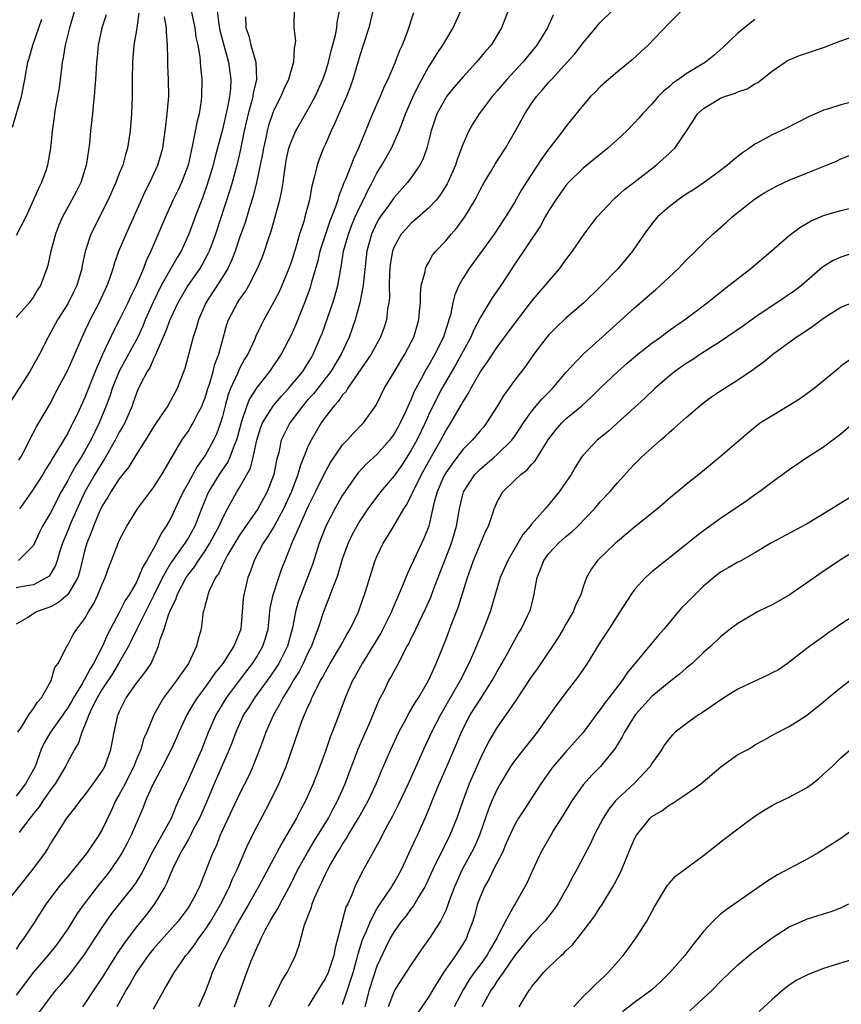
# Model space of a CAD drawing. Units: inches. Extents: x 2595000 to 2598000, y 1494000 to 1497000.
# Drawn here: x 2595797 to 2595893, y 1494635 to 1494750 of the extents above; entities that cross this region are included whole.
import ezdxf

# ---------------------------------------------------------------- set-up
doc = ezdxf.new("R2010")
doc.units = ezdxf.units.IN
doc.header["$MEASUREMENT"] = 0
doc.layers.add('LD25951494_2ft', color=238, linetype='Continuous')

msp = doc.modelspace()

# ---------------------------------------------------------------- linework, layer by layer
at = {"layer": 'LD25951494_2ft'}
for points, elevation in [([(2595795.77, 1494647), (2595798.95, 1494651), (2595800.39, 1494653), (2595800.63, 1494653.37), (2595801, 1494653.99), (2595801.66, 1494655), (2595802.9, 1494657), (2595803.83, 1494658.17), (2595804.43, 1494659), (2595805, 1494659.68), (2595805.97, 1494661), (2595807, 1494662.47), (2595807.3, 1494663), (2595808.03, 1494665), (2595808.41, 1494667), (2595808.79, 1494668.79), (2595808.84, 1494669), (2595808.9, 1494669.1), (2595809, 1494669.38), (2595809.79, 1494671), (2595811, 1494672.7), (2595812.02, 1494673.98), (2595812.7, 1494675), (2595813.58, 1494677), (2595813.77, 1494677.77), (2595814.22, 1494679), (2595814.78, 1494680.78), (2595814.92, 1494681.08), (2595815, 1494681.31), (2595815.57, 1494682.43), (2595815.73, 1494683), (2595816.79, 1494685), (2595817, 1494685.32), (2595817.74, 1494686.26), (2595818.21, 1494687), (2595819, 1494688.11), (2595819.56, 1494689), (2595820.05, 1494689.95), (2595820.62, 1494691), (2595821, 1494691.87), (2595821.61, 1494693), (2595822.69, 1494695), (2595823, 1494695.5), (2595824.26, 1494697.74), (2595824.6, 1494699), (2595825.01, 1494701), (2595825.48, 1494702.52), (2595825.68, 1494703), (2595826.96, 1494705.04), (2595827.87, 1494706.13), (2595828.71, 1494707), (2595830.36, 1494709), (2595831, 1494710), (2595831.36, 1494710.64), (2595831.59, 1494711), (2595832.44, 1494713), (2595832.6, 1494713.4), (2595833.86, 1494717), (2595834.13, 1494717.87), (2595834.44, 1494719), (2595834.74, 1494720.74), (2595834.84, 1494721.16), (2595835.12, 1494723), (2595835.68, 1494725), (2595836.05, 1494725.95), (2595836.48, 1494727), (2595837, 1494728.17), (2595837.42, 1494729), (2595837.92, 1494730.08), (2595838.43, 1494731), (2595839, 1494732.09), (2595839.58, 1494733), (2595840.71, 1494735), (2595841.57, 1494737), (2595841.98, 1494738.02), (2595842.33, 1494739), (2595843.21, 1494741), (2595843.78, 1494742.22), (2595845, 1494744.42), (2595845.4, 1494745), (2595845.99, 1494746.01), (2595846.68, 1494747), (2595847, 1494747.57), (2595847.86, 1494749), (2595848.22, 1494749.78), (2595848.78, 1494751)], 10336), ([(2595811.27, 1494750.73), (2595811, 1494748.75), (2595810.71, 1494747), (2595810.55, 1494745), (2595810.5, 1494743), (2595810.48, 1494741), (2595810.43, 1494739), (2595810.28, 1494737), (2595809.97, 1494735), (2595809.73, 1494734.27), (2595809.4, 1494733), (2595809, 1494732.03), (2595808.6, 1494731), (2595807.7, 1494729), (2595805.7, 1494725), (2595805.03, 1494722.97), (2595804.68, 1494721.32), (2595804.62, 1494721), (2595804.05, 1494719), (2595803.71, 1494718.29), (2595803, 1494716.88), (2595801.8, 1494715), (2595801, 1494713.48), (2595800.72, 1494713), (2595799.73, 1494711), (2595798.59, 1494709), (2595796.02, 1494705)], 10318), ([(2595829.37, 1494751.37), (2595829.34, 1494749), (2595829.5, 1494747.5), (2595829.45, 1494747), (2595829.35, 1494746.65), (2595829.29, 1494745), (2595829, 1494744.06), (2595828.71, 1494743), (2595828.15, 1494741.85), (2595827.8, 1494741), (2595827, 1494739.41), (2595826.84, 1494739), (2595826.37, 1494737.63), (2595826.21, 1494737), (2595826.01, 1494736.01), (2595825.77, 1494735), (2595825.66, 1494734.34), (2595825.4, 1494733), (2595824.99, 1494731), (2595824.59, 1494729.41), (2595824.2, 1494728.2), (2595823.64, 1494726.36), (2595823, 1494724.57), (2595822.48, 1494723), (2595822.07, 1494721.93), (2595821.62, 1494721), (2595821, 1494719.98), (2595819.09, 1494717), (2595818.22, 1494715), (2595817.96, 1494714.04), (2595817.59, 1494713), (2595816.65, 1494709.35), (2595815.75, 1494707), (2595814.65, 1494705), (2595813.97, 1494703.97), (2595813, 1494702.54), (2595812.42, 1494701.58), (2595811, 1494699.37), (2595810.11, 1494697.89), (2595809, 1494696.51), (2595808.01, 1494695), (2595807.65, 1494694.35), (2595807, 1494693.35), (2595806.69, 1494692.69), (2595805.99, 1494691), (2595805.74, 1494690.26), (2595805.21, 1494689), (2595805, 1494688.24), (2595804.37, 1494685.63), (2595804.17, 1494685), (2595803, 1494683.02), (2595801.92, 1494682.08), (2595801, 1494681.6), (2595800.57, 1494681.43), (2595799.37, 1494681), (2595799, 1494680.79), (2595798.35, 1494680.35), (2595797, 1494679.57)], 10328), ([(2595854.26, 1494751), (2595853.48, 1494749), (2595852.28, 1494747), (2595851.68, 1494746.32), (2595850.6, 1494745), (2595849, 1494743.28), (2595847.95, 1494742.05), (2595847.09, 1494741), (2595847, 1494740.86), (2595845.97, 1494739), (2595845.72, 1494738.28), (2595845.29, 1494737), (2595844.8, 1494735), (2595844.33, 1494733.67), (2595843.98, 1494733), (2595843, 1494731.6), (2595842.55, 1494731), (2595841, 1494729.27), (2595840.38, 1494728.38), (2595839.38, 1494727), (2595839.23, 1494726.77), (2595839, 1494726.35), (2595838.38, 1494725), (2595837.83, 1494723), (2595837.43, 1494719.43), (2595837.4, 1494719), (2595837.02, 1494717), (2595836.46, 1494715), (2595835.76, 1494713), (2595834.83, 1494711), (2595833.62, 1494709), (2595831.6, 1494706.4), (2595831, 1494705.76), (2595830.35, 1494705), (2595828.86, 1494703), (2595828.22, 1494701.78), (2595827.86, 1494701), (2595827.56, 1494699.56), (2595827.32, 1494698.68), (2595826.99, 1494697), (2595826.2, 1494695), (2595825.13, 1494693), (2595823, 1494689.94), (2595822.64, 1494689.36), (2595821.61, 1494687.61), (2595821.28, 1494687), (2595821, 1494686.44), (2595820.55, 1494685.45), (2595820.21, 1494685), (2595819.47, 1494683.47), (2595819.29, 1494683), (2595819.26, 1494682.74), (2595819, 1494681.83), (2595818.85, 1494681.15), (2595818.78, 1494681), (2595818.73, 1494680.73), (2595818.52, 1494679), (2595818.17, 1494677.83), (2595818, 1494677), (2595817.05, 1494675), (2595816.19, 1494673.81), (2595815.67, 1494673), (2595814.15, 1494671), (2595813.01, 1494669), (2595812.19, 1494667), (2595811.83, 1494666.17), (2595811.49, 1494665), (2595811, 1494663.81), (2595810.69, 1494663), (2595810.13, 1494661.87), (2595809.67, 1494661), (2595809, 1494659.73), (2595808.57, 1494659), (2595808.08, 1494657.92), (2595807, 1494655.67), (2595806.61, 1494655), (2595805.27, 1494653), (2595805, 1494652.65), (2595803, 1494650.2), (2595801.97, 1494649), (2595800.47, 1494647), (2595799.89, 1494646.11), (2595799.21, 1494645), (2595797.9, 1494643), (2595797.5, 1494642.5), (2595797, 1494641.75)], 10338), ([(2595838.51, 1494751), (2595838.04, 1494749), (2595837.41, 1494747), (2595837, 1494745.78), (2595836.2, 1494743), (2595835.89, 1494742.11), (2595835.46, 1494741), (2595834.57, 1494739), (2595834.11, 1494737.89), (2595833.67, 1494737), (2595833, 1494735.48), (2595832.78, 1494735), (2595832.27, 1494733.73), (2595832.02, 1494733), (2595831.74, 1494731.74), (2595831.41, 1494730.59), (2595831.13, 1494729), (2595830.62, 1494727), (2595830.47, 1494726.47), (2595829.99, 1494725), (2595829.59, 1494723.59), (2595829, 1494721.7), (2595828.75, 1494721), (2595827.65, 1494718.35), (2595827, 1494717.09), (2595825.83, 1494715), (2595825.55, 1494714.45), (2595824.9, 1494713.1), (2595824.77, 1494712.77), (2595823.95, 1494711), (2595823.58, 1494710.42), (2595823, 1494709.33), (2595822.75, 1494708.75), (2595821.95, 1494707), (2595821.68, 1494706.32), (2595821.31, 1494705), (2595821, 1494703.77), (2595820.77, 1494703), (2595820.3, 1494701.7), (2595819.98, 1494701), (2595819, 1494699.22), (2595818.86, 1494699), (2595818.06, 1494697.94), (2595817, 1494695.99), (2595816.44, 1494695), (2595815.99, 1494694.01), (2595815, 1494691.92), (2595814.47, 1494691), (2595813.86, 1494690.14), (2595813.32, 1494689), (2595812.21, 1494687), (2595811.74, 1494686.26), (2595811.25, 1494685), (2595811, 1494684.48), (2595810.14, 1494683), (2595809.68, 1494682.32), (2595809.01, 1494681), (2595807.62, 1494678.38), (2595807.06, 1494677), (2595806.01, 1494675), (2595805.61, 1494674.39), (2595805, 1494673.22), (2595804.9, 1494673.1), (2595804.87, 1494673), (2595804.7, 1494672.7), (2595803.65, 1494671), (2595803.43, 1494670.57), (2595803, 1494669.83), (2595802.65, 1494669.35), (2595802.43, 1494669), (2595800.99, 1494667), (2595800.25, 1494665.75), (2595799.91, 1494665), (2595799.19, 1494663), (2595798.1, 1494661), (2595797, 1494659.56)], 10332), ([(2595803.8, 1494751), (2595803.22, 1494749), (2595802.7, 1494747), (2595802.47, 1494745.53), (2595802.35, 1494745), (2595802.26, 1494744.26), (2595802.12, 1494743), (2595801.99, 1494742.01), (2595801.82, 1494741), (2595801.54, 1494739.54), (2595801.45, 1494739), (2595801.41, 1494738.59), (2595801.17, 1494737), (2595800.99, 1494735), (2595800.65, 1494733), (2595800.47, 1494732.47), (2595799.94, 1494731), (2595799.62, 1494730.38), (2595799.02, 1494729), (2595798.13, 1494727), (2595797, 1494724.83)], 10314), ([(2595807.46, 1494750.54), (2595806.95, 1494749), (2595806.54, 1494747), (2595806.41, 1494745.59), (2595806.34, 1494745), (2595806.29, 1494744.29), (2595806.23, 1494743), (2595806.14, 1494742.14), (2595806.08, 1494741), (2595805.95, 1494739.95), (2595805.87, 1494739), (2595805.66, 1494737), (2595805.53, 1494735.53), (2595805.2, 1494733.2), (2595805.16, 1494733), (2595804.52, 1494731), (2595804.01, 1494729.99), (2595803.49, 1494729), (2595802.38, 1494727), (2595801.96, 1494726.04), (2595801.56, 1494725), (2595801.04, 1494723), (2595800.67, 1494721.33), (2595800.57, 1494721), (2595799.83, 1494719), (2595799.49, 1494718.51), (2595799, 1494717.68), (2595798.49, 1494717), (2595797, 1494715.27)], 10316), ([(2595859.5, 1494750.5), (2595858.84, 1494749), (2595857.63, 1494747), (2595855.99, 1494745), (2595854.12, 1494743), (2595853, 1494741.68), (2595852.4, 1494741), (2595850.91, 1494739), (2595850.17, 1494737.83), (2595849.71, 1494737), (2595849, 1494735.44), (2595848.34, 1494733.66), (2595848.13, 1494733), (2595847.26, 1494731), (2595847.17, 1494730.83), (2595846.41, 1494729.59), (2595845.93, 1494729), (2595845, 1494728.01), (2595843.4, 1494726.6), (2595843, 1494726.28), (2595842.38, 1494725.62), (2595841.83, 1494725), (2595841, 1494723.52), (2595840.8, 1494723), (2595840.55, 1494721.45), (2595840.5, 1494721), (2595840.47, 1494720.47), (2595840.43, 1494719), (2595840.44, 1494717.56), (2595840.38, 1494717), (2595840.24, 1494716.24), (2595840.1, 1494715), (2595839.83, 1494714.17), (2595839.41, 1494713), (2595838.34, 1494711), (2595835.55, 1494707), (2595835.36, 1494706.64), (2595835, 1494706.26), (2595834.5, 1494705.5), (2595834.01, 1494705), (2595833, 1494703.72), (2595832.49, 1494703), (2595831.33, 1494701), (2595831, 1494700.32), (2595830.04, 1494697.96), (2595829.78, 1494697), (2595829.04, 1494695.04), (2595828.11, 1494693), (2595827.02, 1494690.98), (2595826.27, 1494689.73), (2595825.76, 1494689), (2595824.72, 1494687), (2595824.27, 1494685.73), (2595823.97, 1494685), (2595823.66, 1494683.66), (2595823.49, 1494683), (2595823.44, 1494682.56), (2595823.32, 1494681), (2595823.14, 1494679), (2595823, 1494678.6), (2595822.34, 1494677), (2595821.06, 1494675), (2595820.13, 1494673.87), (2595819.56, 1494673), (2595819, 1494672.22), (2595818.08, 1494671), (2595817.65, 1494670.35), (2595816.86, 1494669), (2595815.94, 1494667), (2595815.66, 1494666.34), (2595815.05, 1494665), (2595814.03, 1494663), (2595812.92, 1494660.92), (2595812.07, 1494659), (2595811.77, 1494658.23), (2595810.4, 1494655), (2595809.92, 1494654.08), (2595809.35, 1494653), (2595809, 1494652.43), (2595808.01, 1494651), (2595807.57, 1494650.43), (2595806.42, 1494649), (2595804.9, 1494647), (2595804.11, 1494645.89), (2595803.56, 1494645), (2595803, 1494644.12), (2595802.25, 1494643), (2595801.71, 1494642.29), (2595800.68, 1494641), (2595799, 1494639.06), (2595797, 1494636.36)], 10340), ([(2595823.71, 1494750.29), (2595823.75, 1494749), (2595824.07, 1494748.07), (2595824.33, 1494747), (2595824.91, 1494745), (2595824.96, 1494743), (2595824.58, 1494741.42), (2595824.54, 1494741), (2595824.39, 1494740.39), (2595824.01, 1494739), (2595823.82, 1494738.18), (2595823.55, 1494737), (2595823.13, 1494734.87), (2595823, 1494734.34), (2595822.68, 1494733), (2595822.13, 1494731), (2595821.88, 1494730.12), (2595820.2, 1494725), (2595819.47, 1494723), (2595819.32, 1494722.68), (2595818.61, 1494721.39), (2595818.37, 1494721), (2595816.97, 1494719), (2595815.82, 1494717), (2595815, 1494715.26), (2595814.89, 1494715), (2595814.38, 1494713.62), (2595813.41, 1494711.41), (2595813.26, 1494711), (2595813, 1494710.46), (2595812.56, 1494709.44), (2595812.25, 1494709), (2595811.43, 1494707.43), (2595811.16, 1494706.84), (2595811, 1494706.48), (2595810.63, 1494705.37), (2595810.5, 1494705), (2595809.63, 1494703), (2595809.41, 1494702.59), (2595809, 1494701.92), (2595808.53, 1494701), (2595807.25, 1494698.75), (2595807, 1494698.4), (2595806.16, 1494697), (2595804.99, 1494695), (2595804.36, 1494693.64), (2595803.36, 1494691.36), (2595803, 1494690.48), (2595802.37, 1494689), (2595802.07, 1494688.07), (2595801.77, 1494687), (2595801.58, 1494686.42), (2595800.82, 1494685.18), (2595800.57, 1494685), (2595799, 1494684.15), (2595798, 1494684), (2595797, 1494683.79)], 10326), ([(2595797.19, 1494667), (2595797.6, 1494667.6), (2595798.45, 1494669), (2595799, 1494669.76), (2595799.49, 1494670.51), (2595799.93, 1494671), (2595801.05, 1494673), (2595801.49, 1494674.51), (2595801.87, 1494675), (2595802.83, 1494676.83), (2595802.9, 1494677), (2595803, 1494677.13), (2595803.64, 1494678.36), (2595804.04, 1494679), (2595805, 1494680.24), (2595805.4, 1494681), (2595806.02, 1494681.98), (2595806.5, 1494683), (2595807, 1494684.25), (2595807.35, 1494685), (2595807.77, 1494686.23), (2595808.1, 1494687), (2595808.87, 1494689), (2595809, 1494689.31), (2595809.89, 1494691), (2595811.11, 1494693), (2595813, 1494695.48), (2595813.96, 1494697), (2595816.3, 1494701), (2595817, 1494702), (2595817.38, 1494702.62), (2595817.6, 1494703), (2595818.2, 1494704.2), (2595818.64, 1494705), (2595818.74, 1494705.26), (2595819, 1494705.92), (2595819.32, 1494707), (2595819.5, 1494707.5), (2595819.93, 1494709), (2595820.14, 1494709.86), (2595820.57, 1494711), (2595821, 1494712.62), (2595821.53, 1494714.47), (2595821.73, 1494715), (2595822.77, 1494717), (2595823, 1494717.36), (2595823.68, 1494718.32), (2595824.08, 1494719), (2595825.1, 1494721), (2595825.66, 1494722.34), (2595825.9, 1494723), (2595826.33, 1494724.33), (2595826.68, 1494725.32), (2595827.16, 1494727), (2595827.71, 1494729), (2595827.93, 1494730.07), (2595828.07, 1494731), (2595828.22, 1494732.22), (2595828.34, 1494733), (2595828.44, 1494733.56), (2595828.75, 1494735), (2595829, 1494735.72), (2595829.57, 1494737), (2595831, 1494739.53), (2595831.79, 1494741), (2595832.7, 1494743), (2595833, 1494743.83), (2595833.37, 1494745), (2595833.68, 1494746.32), (2595834.16, 1494748.16), (2595834.32, 1494749), (2595834.37, 1494749.63), (2595834.63, 1494751)], 10330), ([(2595820.39, 1494751), (2595820.58, 1494749.42), (2595820.71, 1494748.71), (2595821.16, 1494747), (2595821.71, 1494745), (2595821.97, 1494743), (2595821.93, 1494741.93), (2595821.82, 1494741), (2595821.56, 1494739.56), (2595821, 1494737.18), (2595820.12, 1494733.88), (2595819.91, 1494733), (2595819.25, 1494730.75), (2595818.72, 1494729.28), (2595817.83, 1494727), (2595817.1, 1494725), (2595816.19, 1494723), (2595815.73, 1494722.27), (2595813.89, 1494719), (2595812.93, 1494717.07), (2595812.03, 1494715), (2595811.73, 1494714.27), (2595811.16, 1494713), (2595810.08, 1494711), (2595808.97, 1494709.03), (2595808.16, 1494707), (2595807.89, 1494706.11), (2595807.48, 1494705), (2595806.65, 1494703), (2595805.67, 1494701), (2595805, 1494699.75), (2595804.56, 1494699), (2595803.94, 1494698.06), (2595803.35, 1494697), (2595803, 1494696.32), (2595802.25, 1494695), (2595801, 1494692.52), (2595800.07, 1494691), (2595799.71, 1494690.29), (2595799.13, 1494689), (2595799, 1494688.74), (2595797.25, 1494687)], 10324), ([(2595797.32, 1494698.68), (2595797.52, 1494699), (2595798.11, 1494700.11), (2595798.53, 1494701), (2595799.39, 1494702.61), (2595799.65, 1494703), (2595801, 1494705.32), (2595801.55, 1494706.45), (2595803, 1494709.15), (2595804.67, 1494713), (2595805, 1494713.68), (2595805.4, 1494714.6), (2595805.6, 1494715), (2595806.65, 1494717), (2595807.59, 1494719), (2595807.93, 1494719.93), (2595808.28, 1494721), (2595808.43, 1494721.57), (2595808.96, 1494723), (2595809.79, 1494725), (2595811.57, 1494729), (2595812.03, 1494729.97), (2595812.57, 1494731), (2595813.49, 1494733), (2595814.05, 1494735), (2595814.35, 1494737), (2595814.4, 1494737.6), (2595814.59, 1494739), (2595814.75, 1494741), (2595814.73, 1494743), (2595814.65, 1494744.65), (2595814.65, 1494745.35), (2595814.6, 1494747), (2595814.49, 1494748.49), (2595814.51, 1494749), (2595814.28, 1494750.28)], 10320), ([(2595843.26, 1494750.74), (2595842.52, 1494748.52), (2595841.93, 1494747), (2595841.62, 1494746.38), (2595841.12, 1494745), (2595840.26, 1494743), (2595839.84, 1494742.16), (2595839.36, 1494741), (2595838.49, 1494739), (2595836.85, 1494735), (2595836.26, 1494733.74), (2595835.99, 1494733), (2595835.33, 1494731.33), (2595835.12, 1494730.88), (2595835, 1494730.53), (2595834.55, 1494729.45), (2595834.44, 1494729), (2595834.17, 1494728.17), (2595833.51, 1494726.49), (2595833, 1494725), (2595832.36, 1494723), (2595832.11, 1494721.89), (2595831.38, 1494719.38), (2595831.22, 1494718.78), (2595830.58, 1494717), (2595829.54, 1494714.46), (2595829, 1494713.24), (2595827.84, 1494711), (2595826.49, 1494709), (2595825, 1494707.14), (2595824.17, 1494705.83), (2595823.83, 1494705), (2595823.28, 1494703.28), (2595823.17, 1494703), (2595822.64, 1494701), (2595822.36, 1494700.36), (2595821.87, 1494699), (2595821.59, 1494698.41), (2595821, 1494697.58), (2595820.61, 1494697), (2595819.39, 1494695), (2595819.27, 1494694.73), (2595818.56, 1494693), (2595817.79, 1494691), (2595817, 1494689.6), (2595816.63, 1494689), (2595815.12, 1494686.88), (2595815, 1494686.7), (2595814.02, 1494685), (2595813.04, 1494682.96), (2595812.38, 1494681.62), (2595811.07, 1494679.07), (2595810.38, 1494677.62), (2595810.06, 1494677), (2595808.92, 1494675), (2595808.2, 1494673.8), (2595807, 1494671.99), (2595806.41, 1494671), (2595805.8, 1494669.8), (2595805.44, 1494669), (2595805, 1494667.83), (2595804.64, 1494667), (2595804.24, 1494665.76), (2595803.78, 1494665), (2595803, 1494663.53), (2595802.75, 1494663), (2595801.54, 1494661), (2595801, 1494660.3), (2595800.09, 1494659), (2595799.68, 1494658.32), (2595799, 1494657.53), (2595798.77, 1494657.23), (2595798.57, 1494657), (2595797.33, 1494655.33)], 10334), ([(2595817.35, 1494751), (2595817.78, 1494749), (2595817.92, 1494747.92), (2595818.14, 1494747), (2595818.38, 1494745.62), (2595818.46, 1494744.46), (2595818.61, 1494743), (2595818.58, 1494741), (2595818.53, 1494740.53), (2595818.29, 1494739), (2595818.02, 1494737.98), (2595817.58, 1494735.58), (2595817.35, 1494734.65), (2595817, 1494733), (2595816.24, 1494731), (2595815.85, 1494730.15), (2595815.29, 1494729), (2595814.37, 1494727), (2595812.69, 1494723), (2595812.12, 1494721.88), (2595811.8, 1494721), (2595810.96, 1494719), (2595810.3, 1494717.7), (2595809.99, 1494717), (2595809, 1494714.98), (2595808.32, 1494713.68), (2595807.04, 1494710.96), (2595806.19, 1494709), (2595805, 1494705.96), (2595804.16, 1494704.16), (2595803.6, 1494703), (2595803.39, 1494702.61), (2595803, 1494701.82), (2595801.82, 1494699.82), (2595801.18, 1494698.82), (2595801, 1494698.49), (2595800.41, 1494697.59), (2595800.08, 1494697), (2595799, 1494695.33), (2595798.78, 1494695), (2595798.22, 1494694.22), (2595797.37, 1494693)], 10322), ([(2595799, 1494633.48), (2595801, 1494636.16), (2595801.67, 1494637), (2595802.29, 1494637.71), (2595803.2, 1494638.8), (2595804.87, 1494641), (2595807, 1494644.26), (2595807.5, 1494645), (2595808.12, 1494645.88), (2595810.63, 1494649), (2595811, 1494649.54), (2595811.56, 1494650.44), (2595812.91, 1494653.09), (2595815.07, 1494657), (2595815.61, 1494658.39), (2595815.91, 1494659), (2595816.81, 1494661), (2595817, 1494661.38), (2595818.29, 1494664.29), (2595818.6, 1494665), (2595819.38, 1494667), (2595820.27, 1494669), (2595820.54, 1494669.46), (2595821.49, 1494671), (2595822.98, 1494673.02), (2595823.84, 1494674.16), (2595824.5, 1494675), (2595825, 1494675.76), (2595825.73, 1494677), (2595826.04, 1494677.96), (2595826.32, 1494679), (2595826.57, 1494681.43), (2595826.9, 1494683), (2595827.57, 1494685), (2595827.94, 1494686.06), (2595828.3, 1494687), (2595829.17, 1494689.17), (2595829.98, 1494691), (2595831, 1494693.26), (2595831.86, 1494695), (2595832.88, 1494697.12), (2595833.59, 1494698.41), (2595835, 1494700.45), (2595835.52, 1494701), (2595836.22, 1494701.78), (2595837.42, 1494703), (2595838.91, 1494705.09), (2595839.85, 1494707), (2595841, 1494708.92), (2595841.77, 1494710.23), (2595842.26, 1494711), (2595843, 1494712.41), (2595843.29, 1494713), (2595843.87, 1494715), (2595843.97, 1494715.97), (2595844.05, 1494717), (2595844.05, 1494717.95), (2595844.16, 1494719), (2595844.6, 1494720.6), (2595844.65, 1494721), (2595844.75, 1494721.25), (2595845, 1494721.64), (2595845.48, 1494722.52), (2595845.87, 1494723), (2595847, 1494724.22), (2595847.65, 1494725), (2595848.29, 1494725.71), (2595849.24, 1494727), (2595850.42, 1494729), (2595851, 1494730.16), (2595851.47, 1494731), (2595852.21, 1494732.21), (2595852.8, 1494733.2), (2595853.97, 1494735), (2595855.14, 1494737), (2595856.23, 1494739), (2595857, 1494740.18), (2595857.57, 1494741), (2595858.24, 1494741.76), (2595859, 1494742.67), (2595859.3, 1494743), (2595861.16, 1494745), (2595862.02, 1494745.98), (2595862.81, 1494747), (2595863, 1494747.28), (2595864.47, 1494749), (2595864.7, 1494749.3), (2595865, 1494749.62), (2595866.37, 1494751)], 10342), ([(2595874.47, 1494751), (2595873, 1494749.55), (2595870.56, 1494747), (2595869.76, 1494746.24), (2595868.7, 1494745.3), (2595867, 1494743.9), (2595865.95, 1494743), (2595865, 1494742.13), (2595864.45, 1494741.55), (2595863.87, 1494741), (2595863, 1494740.02), (2595861, 1494737.51), (2595860.64, 1494737), (2595859, 1494734.92), (2595858.19, 1494733.81), (2595856.36, 1494731), (2595855.84, 1494730.16), (2595855, 1494728.69), (2595853.98, 1494727), (2595852.63, 1494725), (2595849.73, 1494721), (2595849, 1494719.84), (2595848.54, 1494719), (2595848.07, 1494717.93), (2595847.85, 1494717), (2595847.55, 1494715.55), (2595847.38, 1494715), (2595847.27, 1494714.73), (2595846.73, 1494713), (2595845.75, 1494711), (2595845, 1494709.69), (2595844.73, 1494709.27), (2595844.14, 1494708.14), (2595843.34, 1494706.66), (2595843, 1494705.79), (2595842.74, 1494705.26), (2595842.64, 1494705), (2595842.36, 1494704.36), (2595841.71, 1494703), (2595841.46, 1494702.54), (2595841, 1494701.72), (2595840.47, 1494701), (2595839, 1494699.33), (2595837.77, 1494698.23), (2595836.81, 1494697.19), (2595836.66, 1494697), (2595835.26, 1494695), (2595835, 1494694.6), (2595834.1, 1494693), (2595833.05, 1494691), (2595832.27, 1494689), (2595831.48, 1494686.52), (2595830.93, 1494685), (2595830.13, 1494683), (2595829.83, 1494682.17), (2595829.5, 1494681), (2595829.16, 1494679.16), (2595828.58, 1494677), (2595827.58, 1494675), (2595827.36, 1494674.64), (2595826.54, 1494673.46), (2595824.73, 1494671), (2595824.08, 1494669.92), (2595823.48, 1494669), (2595822.57, 1494667), (2595822.15, 1494665.85), (2595821.81, 1494665), (2595820.05, 1494661), (2595819.14, 1494658.86), (2595818.33, 1494657), (2595817.58, 1494655.58), (2595817.2, 1494654.8), (2595817, 1494654.48), (2595816.47, 1494653.53), (2595816.15, 1494653), (2595815.33, 1494651.33), (2595815, 1494650.6), (2595814.55, 1494649.45), (2595814.31, 1494649), (2595813.1, 1494647), (2595812.2, 1494645.8), (2595811, 1494644.34), (2595809.56, 1494642.44), (2595808.77, 1494641.23), (2595807, 1494638.45), (2595806.02, 1494637), (2595805, 1494635.4), (2595804.71, 1494635)], 10344), ([(2595796.57, 1494737.43), (2595797.61, 1494741), (2595798, 1494743), (2595798.36, 1494745), (2595798.52, 1494745.48), (2595798.93, 1494747), (2595799.97, 1494750.03)], 10312), ([(2595883, 1494749.97), (2595882.43, 1494749.57), (2595881, 1494748.37), (2595879.28, 1494746.72), (2595878.21, 1494745.78), (2595877.26, 1494745), (2595875, 1494743.65), (2595874.11, 1494743), (2595873.45, 1494742.55), (2595873, 1494742.14), (2595872.36, 1494741.64), (2595871.75, 1494741), (2595871, 1494740.13), (2595869.93, 1494739), (2595869.5, 1494738.5), (2595869, 1494737.95), (2595868.07, 1494737), (2595867, 1494736), (2595865.89, 1494735), (2595863, 1494732.67), (2595861.31, 1494731), (2595861, 1494730.66), (2595859.81, 1494729), (2595859, 1494727.74), (2595858.57, 1494727), (2595858.03, 1494725.97), (2595855, 1494721.47), (2595853.43, 1494719), (2595852.43, 1494717.57), (2595851, 1494715.24), (2595850.23, 1494713.77), (2595849.91, 1494713), (2595848.18, 1494709.82), (2595846.55, 1494707), (2595846.02, 1494705.98), (2595845, 1494703.9), (2595844.6, 1494703), (2595843.63, 1494701), (2595843, 1494699.82), (2595842.49, 1494699), (2595841.9, 1494698.1), (2595841, 1494696.85), (2595839.43, 1494695), (2595837.95, 1494693), (2595837, 1494691.6), (2595836.64, 1494691), (2595836.08, 1494689.92), (2595835.63, 1494689), (2595835, 1494687.27), (2595834.49, 1494685.51), (2595834.31, 1494685), (2595833.85, 1494683.85), (2595833.41, 1494682.59), (2595833, 1494681.64), (2595832.76, 1494681), (2595832.11, 1494679), (2595831.79, 1494678.21), (2595831.36, 1494677), (2595831, 1494676.3), (2595830.41, 1494675), (2595829.93, 1494674.07), (2595829.26, 1494673), (2595829, 1494672.54), (2595828.05, 1494671), (2595827.71, 1494670.29), (2595826.94, 1494669), (2595826.07, 1494667), (2595825.79, 1494666.21), (2595825.34, 1494665), (2595824.55, 1494663), (2595824.07, 1494661.93), (2595823, 1494659.83), (2595821, 1494655.57), (2595820.74, 1494655), (2595820.26, 1494653.74), (2595819.88, 1494653), (2595819, 1494650.69), (2595818.32, 1494649), (2595817.63, 1494647.63), (2595817.3, 1494647), (2595817, 1494646.56), (2595815.84, 1494645), (2595813.58, 1494642.42), (2595813, 1494641.77), (2595812.65, 1494641.35), (2595812.38, 1494641), (2595811, 1494639.07), (2595810.27, 1494637.73), (2595809.81, 1494637), (2595808.71, 1494635)], 10346), ([(2595813, 1494634.8), (2595814.23, 1494637), (2595815.25, 1494638.75), (2595815.38, 1494639), (2595816.19, 1494640.19), (2595816.76, 1494641), (2595817, 1494641.28), (2595817.75, 1494642.25), (2595818.26, 1494643), (2595819, 1494643.98), (2595819.67, 1494645), (2595820.82, 1494647), (2595821.82, 1494649), (2595822.16, 1494649.84), (2595822.72, 1494651), (2595824, 1494654), (2595825, 1494655.96), (2595826.06, 1494657.94), (2595826.6, 1494659), (2595827.57, 1494661), (2595828.01, 1494661.99), (2595828.41, 1494663), (2595830.27, 1494668.27), (2595830.56, 1494669), (2595831, 1494670.01), (2595831.32, 1494670.68), (2595831.43, 1494671), (2595831.83, 1494671.83), (2595832.44, 1494673), (2595832.65, 1494673.35), (2595833, 1494674.03), (2595833.56, 1494675), (2595834.77, 1494677), (2595835.54, 1494678.46), (2595835.88, 1494679), (2595836.84, 1494681), (2595837.4, 1494682.6), (2595837.56, 1494683), (2595838.17, 1494685), (2595838.8, 1494687), (2595839, 1494687.46), (2595839.73, 1494689), (2595840.22, 1494689.78), (2595841, 1494691.07), (2595842.13, 1494693), (2595842.48, 1494693.52), (2595843, 1494694.56), (2595843.14, 1494694.86), (2595843.18, 1494695), (2595843.35, 1494695.35), (2595844.19, 1494697), (2595845.19, 1494698.81), (2595846.45, 1494701), (2595847, 1494702.07), (2595847.36, 1494702.64), (2595847.6, 1494703), (2595848.86, 1494705.14), (2595849, 1494705.42), (2595849.62, 1494706.38), (2595849.92, 1494707), (2595851, 1494708.93), (2595851.87, 1494710.13), (2595853, 1494711.84), (2595855, 1494714.56), (2595857, 1494717.13), (2595857.85, 1494718.15), (2595858.59, 1494719), (2595859, 1494719.53), (2595860.27, 1494721), (2595861, 1494722), (2595861.78, 1494723), (2595863.13, 1494725), (2595863.92, 1494726.08), (2595864.65, 1494727), (2595866.5, 1494729), (2595866.76, 1494729.24), (2595867, 1494729.43), (2595867.82, 1494730.18), (2595868.92, 1494731), (2595871.49, 1494733), (2595872.29, 1494733.71), (2595873, 1494734.38), (2595873.33, 1494734.67), (2595873.66, 1494735), (2595875, 1494736.93), (2595875.83, 1494738.17), (2595876.3, 1494739), (2595877, 1494739.63), (2595879, 1494740.81), (2595879.47, 1494741), (2595880.64, 1494741.36), (2595881, 1494741.54), (2595882.08, 1494741.92), (2595883, 1494742.49), (2595883.34, 1494742.66), (2595885, 1494743.96), (2595886.52, 1494745), (2595886.81, 1494745.19), (2595887, 1494745.28), (2595888.21, 1494745.79), (2595889, 1494746.07), (2595889.72, 1494746.28), (2595891.21, 1494746.79), (2595891.67, 1494747), (2595893, 1494747.51), (2595895, 1494748.2)], 10348), ([(2595894.4, 1494740.4), (2595893, 1494740.06), (2595891.58, 1494739.58), (2595891, 1494739.43), (2595890.06, 1494739), (2595889.31, 1494738.69), (2595886.67, 1494737.33), (2595886, 1494737), (2595885, 1494736.54), (2595883.95, 1494735.95), (2595883, 1494735.45), (2595882.38, 1494735), (2595881.54, 1494734.46), (2595880.42, 1494733.58), (2595879.8, 1494733), (2595879, 1494732.39), (2595877.11, 1494731), (2595875.85, 1494730.15), (2595875, 1494729.63), (2595874.08, 1494729), (2595873, 1494728.16), (2595871.67, 1494727), (2595871, 1494726.18), (2595870.1, 1494725), (2595868.74, 1494723), (2595867.08, 1494721), (2595865, 1494718.84), (2595863.07, 1494717), (2595861, 1494715.21), (2595859.87, 1494714.13), (2595859, 1494713.25), (2595858.79, 1494713), (2595857.28, 1494711), (2595856.34, 1494709.66), (2595855, 1494707.93), (2595853.76, 1494706.24), (2595853.03, 1494705), (2595851.77, 1494703), (2595851.43, 1494702.57), (2595851, 1494702.1), (2595850.08, 1494701), (2595849, 1494699.93), (2595847.74, 1494698.26), (2595847, 1494697.2), (2595846.89, 1494697), (2595846.79, 1494696.79), (2595846.01, 1494695), (2595845.62, 1494693.62), (2595845.02, 1494691), (2595844.47, 1494689.53), (2595843.25, 1494687), (2595843, 1494686.42), (2595842.54, 1494685.46), (2595841.95, 1494683.95), (2595840.76, 1494681.24), (2595840.68, 1494681), (2595839.7, 1494679), (2595839.46, 1494678.54), (2595838.53, 1494677), (2595837.26, 1494675), (2595836.47, 1494673.53), (2595836.16, 1494673), (2595835.29, 1494671), (2595834.29, 1494668.29), (2595833.57, 1494666.43), (2595833, 1494664.78), (2595832.34, 1494663), (2595831.57, 1494661), (2595830.68, 1494659), (2595830.08, 1494657.92), (2595829.62, 1494657), (2595828.48, 1494655), (2595827.91, 1494654.09), (2595825.2, 1494649), (2595824.07, 1494647), (2595823, 1494645.15), (2595821.84, 1494643), (2595821.57, 1494642.43), (2595820.84, 1494641.16), (2595820.74, 1494641), (2595819.82, 1494639), (2595819.61, 1494638.39), (2595819, 1494636.75), (2595818.21, 1494635)], 10350), ([(2595822.43, 1494635), (2595823.62, 1494638.38), (2595824.36, 1494640.36), (2595824.62, 1494641), (2595824.75, 1494641.25), (2595825, 1494641.87), (2595825.38, 1494642.62), (2595825.51, 1494643), (2595826.03, 1494644.03), (2595826.55, 1494645), (2595827, 1494645.74), (2595827.5, 1494646.5), (2595827.73, 1494647), (2595829, 1494649.38), (2595829.8, 1494651), (2595830.9, 1494653), (2595831.68, 1494654.32), (2595833.34, 1494657), (2595833.91, 1494658.09), (2595834.42, 1494659), (2595835.29, 1494661), (2595835.75, 1494662.25), (2595836.86, 1494665.14), (2595838.2, 1494668.2), (2595839.25, 1494670.75), (2595839.82, 1494671.82), (2595840.4, 1494673), (2595840.63, 1494673.37), (2595841, 1494674.11), (2595841.49, 1494675), (2595841.97, 1494675.97), (2595842.53, 1494677), (2595842.71, 1494677.29), (2595843, 1494677.93), (2595843.36, 1494678.64), (2595843.51, 1494679), (2595844.65, 1494681.35), (2595845.28, 1494682.72), (2595845.6, 1494683.6), (2595847.68, 1494689), (2595848.26, 1494691), (2595848.6, 1494693), (2595849, 1494694.68), (2595849.09, 1494695), (2595850.39, 1494697), (2595851, 1494697.62), (2595852.63, 1494699), (2595853, 1494699.33), (2595854.7, 1494701), (2595855, 1494701.41), (2595855.64, 1494702.36), (2595856.05, 1494703), (2595857, 1494704.35), (2595857.53, 1494705), (2595858.21, 1494705.79), (2595859.42, 1494707), (2595861, 1494708.87), (2595863, 1494711), (2595865.23, 1494713), (2595869, 1494716.42), (2595871, 1494718.14), (2595871.47, 1494718.53), (2595871.98, 1494719), (2595874.1, 1494721), (2595874.53, 1494721.47), (2595875, 1494721.97), (2595876.08, 1494723), (2595877, 1494723.95), (2595878.1, 1494725), (2595879.65, 1494726.35), (2595880.34, 1494727), (2595882.94, 1494729.06), (2595884.17, 1494729.83), (2595885, 1494730.32), (2595885.45, 1494730.55), (2595886.4, 1494731), (2595887, 1494731.27), (2595889, 1494732.08), (2595891.34, 1494733), (2595892.5, 1494733.5), (2595893, 1494733.75), (2595895, 1494734.54)], 10352), ([(2595826.46, 1494635), (2595827, 1494636.17), (2595827.43, 1494637), (2595827.94, 1494638.06), (2595828.54, 1494639), (2595829, 1494639.95), (2595829.53, 1494641), (2595829.91, 1494642.09), (2595830.58, 1494644.58), (2595831.37, 1494646.63), (2595831.47, 1494647), (2595831.77, 1494647.77), (2595832.31, 1494649), (2595832.55, 1494649.45), (2595833, 1494650.47), (2595833.26, 1494651), (2595833.59, 1494651.59), (2595834.42, 1494653), (2595834.65, 1494653.35), (2595835, 1494653.94), (2595835.43, 1494654.57), (2595835.66, 1494655), (2595836.86, 1494657), (2595837.63, 1494658.37), (2595837.97, 1494659), (2595838.9, 1494661), (2595839.52, 1494662.48), (2595840.62, 1494665), (2595841.55, 1494667), (2595842.22, 1494668.22), (2595842.75, 1494669.25), (2595843, 1494669.62), (2595843.5, 1494670.5), (2595843.82, 1494671), (2595845, 1494673), (2595845.61, 1494674.39), (2595845.91, 1494675), (2595847, 1494677.74), (2595847.77, 1494679.77), (2595848.47, 1494681.53), (2595849.53, 1494685), (2595849.92, 1494686.08), (2595850.24, 1494687), (2595851, 1494688.86), (2595851.65, 1494690.35), (2595851.98, 1494691), (2595852.5, 1494692.5), (2595852.66, 1494693), (2595852.75, 1494693.25), (2595853, 1494693.8), (2595853.67, 1494695), (2595855, 1494696.3), (2595855.76, 1494697), (2595856.47, 1494697.53), (2595857, 1494698.16), (2595857.42, 1494698.58), (2595858.73, 1494700.73), (2595859, 1494701.14), (2595859.81, 1494702.19), (2595860.51, 1494703), (2595861, 1494703.48), (2595862.84, 1494705), (2595863.97, 1494706.03), (2595865, 1494707.06), (2595867.03, 1494709), (2595868.08, 1494709.92), (2595869.37, 1494711), (2595871, 1494712.29), (2595872, 1494713), (2595872.57, 1494713.43), (2595873.72, 1494714.28), (2595874.81, 1494715), (2595877.45, 1494717), (2595879.41, 1494718.59), (2595879.96, 1494719), (2595881, 1494719.84), (2595882.53, 1494721), (2595884.89, 1494723), (2595887, 1494724.83), (2595888.23, 1494725.77), (2595889.49, 1494726.51), (2595891, 1494727.15), (2595893, 1494727.73), (2595895, 1494728.22)], 10354), ([(2595895, 1494722.95), (2595893, 1494722.32), (2595892.1, 1494721.9), (2595891, 1494721.22), (2595890.87, 1494721.13), (2595888.41, 1494719), (2595887.61, 1494718.39), (2595885.57, 1494717), (2595885, 1494716.63), (2595883, 1494715.28), (2595881.67, 1494714.33), (2595879, 1494712.47), (2595876.67, 1494711), (2595875.67, 1494710.33), (2595875, 1494709.92), (2595873.68, 1494709), (2595873, 1494708.45), (2595871.33, 1494707), (2595870.15, 1494705.85), (2595867, 1494703), (2595865.94, 1494702.06), (2595864.62, 1494701), (2595863, 1494699.24), (2595862.82, 1494699), (2595862.12, 1494697.88), (2595861.59, 1494697), (2595861, 1494696.12), (2595860.22, 1494695), (2595859.67, 1494694.33), (2595859, 1494693.49), (2595858.76, 1494693.24), (2595858.57, 1494693), (2595857, 1494691.21), (2595856.85, 1494691), (2595855.99, 1494690.01), (2595854.22, 1494687), (2595853.36, 1494685), (2595853, 1494683.81), (2595852.17, 1494681), (2595851.41, 1494679), (2595851, 1494678.06), (2595850.25, 1494676.25), (2595849.7, 1494675), (2595848.69, 1494673), (2595846.39, 1494669), (2595845.34, 1494667), (2595844.4, 1494665), (2595842.62, 1494661), (2595841.47, 1494658.53), (2595840.79, 1494657.21), (2595840.25, 1494656.25), (2595839.59, 1494655), (2595839.41, 1494654.59), (2595837.44, 1494651), (2595837.27, 1494650.73), (2595836.44, 1494649), (2595836.07, 1494648.07), (2595835.59, 1494647), (2595835.39, 1494646.61), (2595834.93, 1494645), (2595834.12, 1494641.88), (2595833.97, 1494641), (2595833.3, 1494639), (2595833, 1494638.34), (2595832.48, 1494637.52), (2595831, 1494635.09)], 10356), ([(2595835, 1494635.31), (2595835.55, 1494637), (2595835.92, 1494638.08), (2595836.21, 1494639), (2595836.71, 1494640.71), (2595836.82, 1494641.18), (2595837.29, 1494642.71), (2595837.41, 1494643), (2595837.74, 1494643.74), (2595838.23, 1494645), (2595839, 1494646.43), (2595839.22, 1494646.78), (2595840.2, 1494648.2), (2595840.73, 1494649), (2595840.82, 1494649.18), (2595841, 1494649.45), (2595841.87, 1494651), (2595843, 1494653.45), (2595843.47, 1494654.53), (2595843.7, 1494655), (2595844.73, 1494657.27), (2595845.32, 1494658.68), (2595845.43, 1494659), (2595846.25, 1494661), (2595847.15, 1494663), (2595848.3, 1494665.7), (2595848.83, 1494667), (2595849, 1494667.34), (2595849.86, 1494669), (2595851, 1494670.82), (2595852.42, 1494673), (2595853, 1494674.07), (2595853.55, 1494675), (2595854.24, 1494676.24), (2595855, 1494677.67), (2595855.48, 1494678.52), (2595855.79, 1494679), (2595856.54, 1494680.54), (2595856.76, 1494681), (2595856.82, 1494681.18), (2595857.31, 1494683), (2595857.34, 1494683.34), (2595857.64, 1494685), (2595858.04, 1494685.96), (2595858.41, 1494687), (2595859, 1494687.79), (2595860.13, 1494689), (2595861, 1494689.79), (2595861.68, 1494690.32), (2595862.38, 1494691), (2595864.31, 1494693), (2595865, 1494693.82), (2595866.12, 1494695), (2595867, 1494696.02), (2595868.41, 1494697.59), (2595869, 1494698.21), (2595869.79, 1494699), (2595871, 1494700.12), (2595871.99, 1494701), (2595872.54, 1494701.46), (2595873, 1494701.9), (2595873.61, 1494702.39), (2595875, 1494703.65), (2595876.58, 1494705), (2595877, 1494705.33), (2595877.96, 1494706.04), (2595879, 1494706.74), (2595881, 1494708.01), (2595882.79, 1494709.21), (2595883, 1494709.39), (2595883.94, 1494710.06), (2595885.08, 1494711), (2595887.82, 1494713), (2595888.54, 1494713.46), (2595889.73, 1494714.27), (2595891, 1494715.2), (2595893, 1494716.47), (2595895, 1494717.26)], 10358), ([(2595895, 1494711.01), (2595893, 1494709.6), (2595892.69, 1494709.31), (2595889.89, 1494707), (2595888.21, 1494705.79), (2595886.98, 1494705.02), (2595885, 1494703.85), (2595883.67, 1494703), (2595883.28, 1494702.72), (2595882.18, 1494701.82), (2595878.9, 1494699), (2595876.46, 1494697), (2595875, 1494695.84), (2595874, 1494695), (2595873.44, 1494694.56), (2595871.65, 1494693), (2595869, 1494690.87), (2595867.99, 1494690.01), (2595867, 1494689.21), (2595866.76, 1494689), (2595864.67, 1494687), (2595863.97, 1494686.03), (2595863.39, 1494685), (2595863, 1494683.91), (2595862.72, 1494683), (2595862.15, 1494681.85), (2595861.86, 1494681), (2595861, 1494679.57), (2595860.68, 1494679), (2595860.05, 1494677.95), (2595858.09, 1494675), (2595857.64, 1494674.36), (2595857, 1494673.47), (2595855.22, 1494670.78), (2595854, 1494669), (2595853, 1494667.58), (2595852.04, 1494665.96), (2595851, 1494663.88), (2595849.74, 1494661), (2595848.98, 1494659), (2595848.29, 1494657), (2595847.5, 1494655), (2595845.51, 1494651), (2595844.71, 1494649.29), (2595844.56, 1494649), (2595843.86, 1494647.86), (2595843.24, 1494646.76), (2595843, 1494646.48), (2595842.39, 1494645.61), (2595841.87, 1494645), (2595841, 1494643.79), (2595840.55, 1494643), (2595840.04, 1494641.96), (2595839, 1494639.76), (2595838.1, 1494637), (2595837.59, 1494635)], 10360), ([(2595894.52, 1494703), (2595893, 1494701.7), (2595891, 1494700.17), (2595889.16, 1494699), (2595887, 1494697.56), (2595886.26, 1494697), (2595885, 1494696.1), (2595883.54, 1494695), (2595883, 1494694.64), (2595882.05, 1494693.95), (2595879, 1494691.88), (2595877, 1494690.43), (2595876.19, 1494689.81), (2595875, 1494688.84), (2595871, 1494685.65), (2595870.28, 1494685), (2595869, 1494683.6), (2595868.56, 1494683), (2595867.29, 1494681), (2595867, 1494680.58), (2595866, 1494679), (2595865, 1494677.48), (2595863.49, 1494675), (2595862.48, 1494673.52), (2595862.09, 1494673), (2595861, 1494671.6), (2595859.88, 1494670.12), (2595859, 1494668.92), (2595857.64, 1494667), (2595856.47, 1494665.53), (2595855, 1494663.65), (2595854.56, 1494663), (2595853.34, 1494661), (2595853, 1494660.38), (2595852.38, 1494659), (2595851.98, 1494658.02), (2595850.93, 1494655), (2595850.34, 1494653.66), (2595850.02, 1494653), (2595848.93, 1494651), (2595848.32, 1494649.68), (2595848.03, 1494649), (2595847.46, 1494647.46), (2595847.23, 1494646.77), (2595847, 1494646.25), (2595846.39, 1494645), (2595845.13, 1494643), (2595844.24, 1494641.76), (2595843, 1494639.93), (2595841.82, 1494638.18), (2595841.08, 1494637), (2595841, 1494636.86), (2595840.32, 1494635)], 10362), ([(2595895.21, 1494695), (2595893, 1494693.67), (2595891.95, 1494693), (2595889, 1494691.21), (2595884.86, 1494689), (2595883, 1494687.89), (2595881.15, 1494686.85), (2595881, 1494686.78), (2595879.88, 1494686.12), (2595879, 1494685.62), (2595878.21, 1494685), (2595877, 1494683.98), (2595876, 1494683), (2595875, 1494681.98), (2595874.5, 1494681.5), (2595874.07, 1494681), (2595873, 1494679.74), (2595872.4, 1494679), (2595871.75, 1494678.25), (2595868.11, 1494673.89), (2595867.54, 1494673), (2595866, 1494671), (2595865.56, 1494670.44), (2595865, 1494669.62), (2595864.72, 1494669.28), (2595863.02, 1494666.98), (2595861, 1494664.72), (2595859.52, 1494663), (2595859.29, 1494662.71), (2595858.08, 1494661), (2595856.8, 1494659), (2595856.08, 1494657.92), (2595855.49, 1494657), (2595855, 1494656.16), (2595854.06, 1494654.06), (2595853.61, 1494653), (2595852.58, 1494651), (2595852.06, 1494649.94), (2595851.52, 1494649), (2595851, 1494647.78), (2595850.72, 1494647), (2595850.35, 1494645.65), (2595850.15, 1494645), (2595849.63, 1494643.63), (2595849.41, 1494643), (2595849, 1494642.31), (2595848.15, 1494641), (2595846.76, 1494639), (2595845.5, 1494637), (2595845, 1494636.16), (2595843.72, 1494634.28)], 10364), ([(2595895, 1494688.31), (2595892.84, 1494687), (2595891.75, 1494686.25), (2595890.55, 1494685.45), (2595889, 1494684.33), (2595887, 1494682.97), (2595885, 1494681.84), (2595884.43, 1494681.57), (2595883.32, 1494681), (2595881, 1494679.64), (2595880.13, 1494679), (2595879, 1494678.1), (2595877.87, 1494677), (2595877, 1494676.26), (2595875.68, 1494675), (2595875.31, 1494674.69), (2595875, 1494674.46), (2595874.24, 1494673.76), (2595873, 1494672.84), (2595871, 1494671.14), (2595869.06, 1494669), (2595867.81, 1494667), (2595867.55, 1494666.45), (2595867, 1494665.58), (2595866.79, 1494665.21), (2595865.01, 1494663), (2595864.01, 1494661.99), (2595863, 1494660.86), (2595861.67, 1494659), (2595860.67, 1494657.33), (2595859.57, 1494655.57), (2595859.23, 1494655), (2595858.09, 1494653), (2595857.1, 1494650.9), (2595856.49, 1494649.51), (2595856.22, 1494649), (2595855.08, 1494647), (2595855, 1494646.88), (2595853.95, 1494645), (2595853, 1494643.14), (2595852.94, 1494643), (2595852.21, 1494641.79), (2595851.79, 1494641), (2595851, 1494639.9), (2595850.32, 1494639), (2595849.77, 1494638.23), (2595849.02, 1494637), (2595847.97, 1494635)], 10366), ([(2595895, 1494680.87), (2595893, 1494679.58), (2595892.2, 1494679), (2595891.49, 1494678.51), (2595891, 1494678.14), (2595889.41, 1494677), (2595886.79, 1494675), (2595885.73, 1494674.27), (2595885, 1494673.91), (2595884.42, 1494673.58), (2595883, 1494672.95), (2595881, 1494671.99), (2595879.37, 1494671), (2595876.79, 1494669.21), (2595876.43, 1494669), (2595875, 1494667.98), (2595873.73, 1494667), (2595873.36, 1494666.64), (2595873, 1494666.22), (2595872.49, 1494665.51), (2595872.16, 1494665), (2595871, 1494663.34), (2595870.79, 1494663), (2595868.96, 1494661.04), (2595867, 1494659.23), (2595866.78, 1494659), (2595865.98, 1494658.02), (2595865.32, 1494657), (2595864.29, 1494655), (2595863.89, 1494654.11), (2595862.26, 1494651), (2595861.8, 1494650.2), (2595861.19, 1494649), (2595860.04, 1494647), (2595859.62, 1494646.38), (2595858.54, 1494645), (2595857, 1494643.41), (2595855, 1494640.96), (2595853.68, 1494639), (2595853, 1494638.03), (2595852.6, 1494637.4), (2595852.31, 1494637), (2595851.22, 1494635)], 10368), ([(2595855.56, 1494635), (2595856.36, 1494636.36), (2595856.77, 1494637), (2595856.87, 1494637.13), (2595857, 1494637.34), (2595857.77, 1494638.23), (2595858.38, 1494639), (2595859, 1494639.63), (2595860.44, 1494641), (2595860.75, 1494641.25), (2595861, 1494641.53), (2595861.75, 1494642.25), (2595863, 1494643.81), (2595864.38, 1494645.62), (2595865, 1494646.62), (2595865.16, 1494646.84), (2595865.61, 1494647.61), (2595866.47, 1494649), (2595866.67, 1494649.33), (2595867.35, 1494650.65), (2595868.51, 1494653.49), (2595869, 1494654.59), (2595869.23, 1494655), (2595870.81, 1494657), (2595871, 1494657.17), (2595872.15, 1494657.85), (2595873, 1494658.49), (2595873.34, 1494658.66), (2595873.82, 1494659), (2595875, 1494659.78), (2595876.71, 1494661), (2595879.04, 1494662.96), (2595881, 1494664.38), (2595882.16, 1494665), (2595882.69, 1494665.31), (2595883, 1494665.51), (2595883.97, 1494666.03), (2595885.25, 1494666.75), (2595887, 1494667.67), (2595889, 1494668.93), (2595891, 1494670.52), (2595891.54, 1494671), (2595893, 1494672.21), (2595894.06, 1494673)], 10370), ([(2595861.9, 1494635), (2595863, 1494636.22), (2595863.83, 1494637), (2595864.41, 1494637.59), (2595865, 1494638.13), (2595865.44, 1494638.56), (2595865.93, 1494639), (2595867.65, 1494641), (2595868.24, 1494641.76), (2595869.15, 1494643), (2595870.43, 1494645), (2595871.32, 1494646.68), (2595872.83, 1494649.17), (2595873, 1494649.39), (2595873.76, 1494650.24), (2595877, 1494652.65), (2595879.44, 1494654.56), (2595881, 1494655.75), (2595883, 1494657.23), (2595884.07, 1494657.93), (2595885, 1494658.47), (2595885.34, 1494658.66), (2595887, 1494659.44), (2595889, 1494660.51), (2595889.67, 1494661), (2595890.42, 1494661.58), (2595891, 1494662.12), (2595892, 1494663), (2595893, 1494664.01), (2595894.12, 1494665)], 10372), ([(2595895, 1494656.06), (2595893, 1494654.63), (2595891, 1494653.32), (2595890.46, 1494653), (2595889, 1494652.18), (2595885.62, 1494650.38), (2595884.37, 1494649.63), (2595879.67, 1494646.33), (2595879, 1494645.79), (2595878.13, 1494645), (2595877, 1494643.8), (2595876.39, 1494643), (2595875.76, 1494642.24), (2595874.83, 1494641), (2595873.1, 1494639), (2595872.04, 1494637.96), (2595871, 1494637), (2595869, 1494635.51), (2595867.58, 1494634.42)], 10374), ([(2595875.44, 1494634.56), (2595878.07, 1494637), (2595879, 1494637.95), (2595880.07, 1494639), (2595881, 1494639.89), (2595882.68, 1494641.32), (2595885, 1494643.06), (2595887, 1494644.33), (2595888.84, 1494645.16), (2595889, 1494645.22), (2595890.36, 1494645.64), (2595891.87, 1494646.13), (2595893, 1494646.55), (2595893.93, 1494647)], 10376), ([(2595895, 1494640.72), (2595891, 1494639.49), (2595889.2, 1494638.8), (2595887.88, 1494638.12), (2595887, 1494637.53), (2595886.3, 1494637), (2595885, 1494635.89), (2595883.51, 1494634.49)], 10378)]:
    msp.add_lwpolyline(points, dxfattribs=dict(at, elevation=elevation))

doc.saveas('drawing.dxf')
